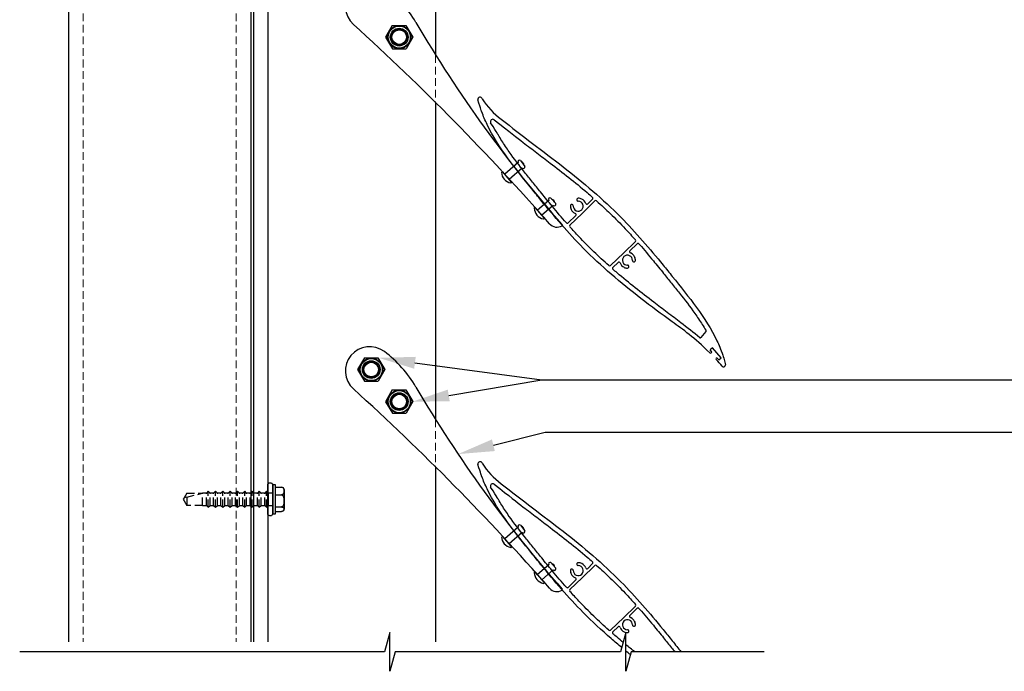
# Model space of a CAD drawing. Units: millimetres. Extents: x 5305 to 53915, y -11887 to 10420.
# Drawn here: x 10847 to 11252, y 1834 to 2102 of the extents above; entities that cross this region are included whole.
import ezdxf
from ezdxf import colors
from ezdxf.entities.mleader import LeaderData, LeaderLine
from ezdxf.math import Vec2, Vec3

# ---------------------------------------------------------------- set-up
doc = ezdxf.new("R2010")
doc.units = ezdxf.units.MM
doc.header["$MEASUREMENT"] = 0
doc.linetypes.add('HIDDEN2', pattern=[4.7625, 3.175, -1.5875])
doc.layers.add('Annotation', color=7, linetype='Continuous')
doc.styles.get("Standard").update_dxf_attribs({"font": 'GIL_____.TTF', "height": 2})

msp = doc.modelspace()

# ---------------------------------------------------------------- linework, layer by layer
for p, q in [((10999.838, 2099.462), (10997.074, 2094.644)), ((10999.838, 2099.462), (11005.448, 2099.487)), ((11005.448, 2099.487), (11008.254, 2094.692)), ((10997.074, 2094.644), (10999.88, 2089.849)), ((11008.254, 2094.692), (11005.49, 2089.874)), ((10999.88, 2089.849), (11005.49, 2089.874)), ((11051.591, 2043.015), (11046.088, 2038.241)), ((11052.53, 2043.867), (11054.364, 2041.493)), ((11048.788, 2035.155), (11045.232, 2039.219)), ((11053.305, 2040.795), (11047.932, 2036.133)), ((11047.932, 2036.133), (11047.537, 2036.585)), ((11064.176, 2027.493), (11059.553, 2023.45)), ((11066.021, 2025.383), (11061.396, 2021.343)), ((11065.063, 2028.398), (11067.038, 2026.14)), ((11074.099, 2025.601), (11074.099, 2025.601)), ((11075.893, 2027.342), (11075.893, 2027.342)), ((11077.864, 2022.081), (11083.185, 2027.246)), ((11082.231, 2027.992), (11080.196, 2026.017)), ((11062.252, 2020.364), (11058.697, 2024.429)), ((11061.396, 2021.343), (11061.001, 2021.794)), ((11072.152, 2018.21), (11075.295, 2021.26)), ((11077.864, 2022.081), (11072.918, 2017.281)), ((11095.019, 2005.883), (11099.813, 2010.535)), ((11100.574, 2009.602), (11097.588, 2006.704)), ((11095.019, 2005.883), (11089.609, 2000.631)), ((11092.687, 2001.947), (11090.568, 1999.891)), ((11098.783, 2002.363), (11098.783, 2002.363)), ((11096.989, 2000.622), (11096.989, 2000.622)), ((11128.858, 1973.541), (11126.742, 1971.005)), ((11131.525, 1966.812), (11130.547, 1965.956)), ((11131.106, 1965.316), (11130.547, 1965.956)), ((11131.069, 1964.752), (11130.999, 1964.691)), ((11135.147, 1962.673), (11131.525, 1966.812)), ((10988.324, 1962.641), (10985.56, 1957.822)), ((10988.324, 1962.641), (10993.934, 1962.665)), ((10993.934, 1962.665), (10996.74, 1957.871)), ((11133.044, 1962.494), (11133.047, 1962.496)), ((11133.609, 1962.456), (11134.168, 1961.817)), ((11134.168, 1961.817), (11135.147, 1962.673)), ((10985.56, 1957.822), (10988.366, 1953.028)), ((10996.74, 1957.871), (10993.976, 1953.052)), ((10988.366, 1953.028), (10993.976, 1953.052)), ((10999.838, 1949.462), (10997.074, 1944.644)), ((10999.838, 1949.462), (11005.448, 1949.487)), ((11005.448, 1949.487), (11008.254, 1944.692)), ((10997.074, 1944.644), (10999.88, 1939.849)), ((11008.254, 1944.692), (11005.49, 1939.874)), ((10999.88, 1939.849), (11005.49, 1939.874)), ((10951.794, 1910.467), (10950.664, 1910.467)), ((10950.664, 1898.467), (10950.664, 1910.467)), ((10951.794, 1898.467), (10951.794, 1910.467)), ((10951.794, 1909.452), (10954.294, 1909.452)), ((10955.294, 1908.513), (10955.294, 1904.467)), ((10950.664, 1906.967), (10948.914, 1906.967)), ((10948.914, 1901.967), (10948.914, 1906.967)), ((10951.794, 1906.283), (10954.294, 1906.283)), ((10955.294, 1904.467), (10955.294, 1900.421)), ((10948.914, 1901.967), (10950.664, 1901.967)), ((10951.794, 1901.298), (10954.294, 1901.298)), ((10950.664, 1898.467), (10951.794, 1898.467)), ((10951.794, 1899.482), (10954.294, 1899.482)), ((11051.591, 1893.015), (11046.088, 1888.241)), ((11052.53, 1893.867), (11054.364, 1891.493)), ((11048.788, 1885.155), (11045.232, 1889.219)), ((11053.305, 1890.795), (11047.932, 1886.133)), ((11047.932, 1886.133), (11047.537, 1886.585)), ((11064.176, 1877.493), (11059.553, 1873.45)), ((11066.021, 1875.383), (11061.396, 1871.343)), ((11065.063, 1878.398), (11067.038, 1876.14)), ((11074.099, 1875.601), (11074.099, 1875.601)), ((11075.893, 1877.342), (11075.893, 1877.342)), ((11077.864, 1872.081), (11083.185, 1877.246)), ((11082.231, 1877.992), (11080.196, 1876.017)), ((11062.252, 1870.364), (11058.697, 1874.429)), ((11061.396, 1871.343), (11061.001, 1871.794)), ((11072.152, 1868.21), (11075.295, 1871.26)), ((11077.864, 1872.081), (11072.918, 1867.281)), ((11095.019, 1855.883), (11099.813, 1860.535)), ((11100.574, 1859.602), (11097.588, 1856.704)), ((11095.019, 1855.883), (11089.609, 1850.631)), ((11092.687, 1851.947), (11090.568, 1849.891)), ((11098.783, 1852.363), (11098.783, 1852.363)), ((11096.989, 1850.622), (11096.989, 1850.622))]:
    msp.add_line(p, q)
at = {"linetype": 'HIDDEN2'}
for p, q in [((10924.125, 1907.756), (10923.336, 1906.967)), ((10924.914, 1906.967), (10924.125, 1907.756)), ((10924.125, 1901.178), (10924.125, 1907.756)), ((10927.125, 1907.756), (10926.336, 1906.967)), ((10927.914, 1906.967), (10927.125, 1907.756)), ((10927.125, 1901.178), (10927.125, 1907.756)), ((10930.125, 1907.756), (10929.336, 1906.967)), ((10930.914, 1906.967), (10930.125, 1907.756)), ((10930.125, 1901.178), (10930.125, 1907.756)), ((10933.125, 1907.756), (10932.336, 1906.967)), ((10933.914, 1906.967), (10933.125, 1907.756)), ((10933.125, 1901.178), (10933.125, 1907.756)), ((10936.125, 1907.756), (10935.336, 1906.967)), ((10936.914, 1906.967), (10936.125, 1907.756)), ((10936.125, 1901.178), (10936.125, 1907.756)), ((10939.125, 1907.756), (10938.336, 1906.967)), ((10939.914, 1906.967), (10939.125, 1907.756)), ((10939.125, 1901.178), (10939.125, 1907.756)), ((10942.125, 1907.756), (10941.336, 1906.967)), ((10942.914, 1906.967), (10942.125, 1907.756)), ((10942.125, 1901.178), (10942.125, 1907.756)), ((10945.125, 1907.756), (10944.336, 1906.967)), ((10945.914, 1906.967), (10945.125, 1907.756)), ((10945.125, 1901.178), (10945.125, 1907.756)), ((10948.125, 1907.756), (10947.336, 1906.967)), ((10948.914, 1906.967), (10948.125, 1907.756)), ((10948.125, 1901.178), (10948.125, 1907.756)), ((10914.152, 1905.077), (10913.799, 1904.467)), ((10913.799, 1904.467), (10914.152, 1903.858)), ((10915.243, 1906.967), (10914.152, 1905.077)), ((10915.243, 1905.349), (10914.152, 1905.077)), ((10914.152, 1903.858), (10915.243, 1901.967)), ((10915.243, 1905.349), (10921.733, 1906.967)), ((10915.243, 1906.967), (10921.733, 1906.967)), ((10915.243, 1905.349), (10915.243, 1901.967)), ((10923.336, 1906.967), (10921.733, 1906.967)), ((10921.733, 1901.967), (10921.733, 1906.967)), ((10923.336, 1901.967), (10923.336, 1906.967)), ((10926.336, 1906.967), (10924.914, 1906.967)), ((10924.914, 1901.967), (10924.914, 1906.967)), ((10926.336, 1901.967), (10926.336, 1906.967)), ((10929.336, 1906.967), (10927.914, 1906.967)), ((10927.914, 1901.967), (10927.914, 1906.967)), ((10929.336, 1901.967), (10929.336, 1906.967)), ((10932.336, 1906.967), (10930.914, 1906.967)), ((10930.914, 1901.967), (10930.914, 1906.967)), ((10932.336, 1901.967), (10932.336, 1906.967)), ((10935.336, 1906.967), (10933.914, 1906.967)), ((10933.914, 1901.967), (10933.914, 1906.967)), ((10935.336, 1901.967), (10935.336, 1906.967)), ((10938.336, 1906.967), (10936.914, 1906.967)), ((10936.914, 1901.967), (10936.914, 1906.967)), ((10938.336, 1901.967), (10938.336, 1906.967)), ((10941.336, 1906.967), (10939.914, 1906.967)), ((10939.914, 1901.967), (10939.914, 1906.967)), ((10941.336, 1901.967), (10941.336, 1906.967)), ((10944.336, 1906.967), (10942.914, 1906.967)), ((10942.914, 1901.967), (10942.914, 1906.967)), ((10944.336, 1901.967), (10944.336, 1906.967)), ((10947.336, 1906.967), (10945.914, 1906.967)), ((10945.914, 1901.967), (10945.914, 1906.967)), ((10947.336, 1901.967), (10947.336, 1906.967)), ((10921.733, 1901.967), (10915.243, 1901.967)), ((10921.733, 1901.967), (10923.336, 1901.967)), ((10923.336, 1901.967), (10924.125, 1901.178)), ((10924.125, 1901.178), (10924.914, 1901.967)), ((10924.914, 1901.967), (10926.336, 1901.967)), ((10926.336, 1901.967), (10927.125, 1901.178)), ((10927.125, 1901.178), (10927.914, 1901.967)), ((10927.914, 1901.967), (10929.336, 1901.967)), ((10929.336, 1901.967), (10930.125, 1901.178)), ((10930.125, 1901.178), (10930.914, 1901.967)), ((10930.914, 1901.967), (10932.336, 1901.967)), ((10932.336, 1901.967), (10933.125, 1901.178)), ((10933.125, 1901.178), (10933.914, 1901.967)), ((10933.914, 1901.967), (10935.336, 1901.967)), ((10935.336, 1901.967), (10936.125, 1901.178)), ((10936.125, 1901.178), (10936.914, 1901.967)), ((10936.914, 1901.967), (10938.336, 1901.967)), ((10938.336, 1901.967), (10939.125, 1901.178)), ((10939.125, 1901.178), (10939.914, 1901.967)), ((10939.914, 1901.967), (10941.336, 1901.967)), ((10941.336, 1901.967), (10942.125, 1901.178)), ((10942.125, 1901.178), (10942.914, 1901.967)), ((10942.914, 1901.967), (10944.336, 1901.967)), ((10944.336, 1901.967), (10945.125, 1901.178)), ((10945.125, 1901.178), (10945.914, 1901.967)), ((10945.914, 1901.967), (10947.336, 1901.967)), ((10947.336, 1901.967), (10948.125, 1901.178)), ((10948.125, 1901.178), (10948.914, 1901.967))]:
    msp.add_line(p, q, dxfattribs=at)
at = {"color": 152, "true_color": 0x2776bb}
for points in [[(10866.664, 2490.22), (10866.664, 1845.778)], [(10941.664, 2490.22), (10941.664, 1845.778)]]:
    msp.add_lwpolyline(points, dxfattribs=at)
at = {"color": 152, "linetype": 'HIDDEN2', "lineweight": 5, "true_color": 0x2776bb}
for points in [[(10872.664, 2490.22), (10872.664, 1845.778)], [(10935.664, 2490.22), (10935.664, 1845.778)]]:
    msp.add_lwpolyline(points, dxfattribs=at)
for points in [[(10942.664, 2490.22), (10942.664, 1845.744)], [(10948.664, 2490.22), (10948.664, 1845.778)], [(11017.664, 2130.314), (11017.664, 2087.273)], [(11017.664, 2067.756), (11017.664, 1937.273)], [(11017.664, 1917.756), (11017.664, 1845.778)], [(11152.806, 1841.672), (11098.049, 1841.672), (11095.905, 1833.672), (11095.905, 1849.672), (11093.762, 1841.672), (11000.961, 1841.672), (10998.818, 1833.672), (10998.818, 1849.672), (10996.674, 1841.672), (10846.553, 1841.672)]]:
    msp.add_lwpolyline(points)
at = {"linetype": 'HIDDEN2', "lineweight": 5}
for points in [[(11017.664, 2087.273), (11017.664, 2067.756)], [(11017.664, 1937.273), (11017.664, 1917.756)]]:
    msp.add_lwpolyline(points, dxfattribs=at)
at = {"flags": 128}
msp.add_lwpolyline([(10948.664, 1898.216), (10948.664, 1910.719, -0.7057139), (10950.664, 1910.467), (10950.664, 1898.467, -0.7057139)], format="xyb", close=True, dxfattribs=at)
for points in [[(10954.294, 1909.452), (10954.337, 1909.451), (10954.381, 1909.448), (10954.425, 1909.442), (10954.468, 1909.433), (10954.548, 1909.411), (10954.623, 1909.381), (10954.678, 1909.354), (10954.729, 1909.323), (10954.777, 1909.289), (10954.822, 1909.254), (10954.887, 1909.191), (10954.943, 1909.125), (10954.993, 1909.055), (10955.035, 1908.984), (10955.084, 1908.882), (10955.124, 1908.778), (10955.155, 1908.673), (10955.18, 1908.568), (10955.205, 1908.424), (10955.222, 1908.278), (10955.233, 1908.133), (10955.239, 1907.982), (10955.24, 1907.83), (10955.236, 1907.679), (10955.228, 1907.527), (10955.215, 1907.388), (10955.195, 1907.249), (10955.167, 1907.11), (10955.129, 1906.972), (10955.094, 1906.876), (10955.051, 1906.781), (10955.016, 1906.718), (10954.977, 1906.656), (10954.932, 1906.596), (10954.896, 1906.554), (10954.856, 1906.514), (10954.813, 1906.474), (10954.765, 1906.436), (10954.722, 1906.407), (10954.676, 1906.38), (10954.625, 1906.355), (10954.572, 1906.333), (10954.531, 1906.319), (10954.489, 1906.307), (10954.445, 1906.297), (10954.399, 1906.29), (10954.347, 1906.285), (10954.294, 1906.283)], [(10954.294, 1906.283), (10954.337, 1906.281), (10954.381, 1906.275), (10954.425, 1906.266), (10954.468, 1906.253), (10954.548, 1906.218), (10954.623, 1906.171), (10954.678, 1906.127), (10954.729, 1906.08), (10954.777, 1906.026), (10954.822, 1905.97), (10954.887, 1905.872), (10954.943, 1905.768), (10954.993, 1905.658), (10955.035, 1905.545), (10955.084, 1905.385), (10955.124, 1905.222), (10955.155, 1905.058), (10955.18, 1904.892), (10955.205, 1904.665), (10955.222, 1904.436), (10955.233, 1904.208), (10955.239, 1903.97), (10955.24, 1903.732), (10955.236, 1903.493), (10955.228, 1903.255), (10955.215, 1903.036), (10955.195, 1902.817), (10955.167, 1902.599), (10955.129, 1902.382), (10955.094, 1902.231), (10955.051, 1902.082), (10955.016, 1901.983), (10954.977, 1901.885), (10954.932, 1901.79), (10954.896, 1901.725), (10954.856, 1901.661), (10954.813, 1901.598), (10954.765, 1901.539), (10954.722, 1901.494), (10954.676, 1901.451), (10954.625, 1901.412), (10954.572, 1901.377), (10954.531, 1901.355), (10954.489, 1901.336), (10954.445, 1901.32), (10954.399, 1901.309), (10954.347, 1901.301), (10954.294, 1901.298)], [(10954.294, 1901.298), (10954.337, 1901.297), (10954.381, 1901.295), (10954.425, 1901.292), (10954.468, 1901.287), (10954.548, 1901.274), (10954.623, 1901.257), (10954.678, 1901.241), (10954.729, 1901.224), (10954.777, 1901.204), (10954.822, 1901.184), (10954.887, 1901.148), (10954.943, 1901.11), (10954.993, 1901.07), (10955.035, 1901.029), (10955.084, 1900.971), (10955.124, 1900.912), (10955.155, 1900.852), (10955.18, 1900.791), (10955.205, 1900.708), (10955.222, 1900.625), (10955.233, 1900.542), (10955.239, 1900.455), (10955.24, 1900.369), (10955.236, 1900.282), (10955.228, 1900.195), (10955.215, 1900.115), (10955.195, 1900.036), (10955.167, 1899.956), (10955.129, 1899.877), (10955.094, 1899.822), (10955.051, 1899.768), (10955.016, 1899.732), (10954.977, 1899.696), (10954.932, 1899.662), (10954.896, 1899.638), (10954.856, 1899.614), (10954.813, 1899.592), (10954.765, 1899.57), (10954.722, 1899.554), (10954.676, 1899.538), (10954.625, 1899.524), (10954.572, 1899.511), (10954.531, 1899.503), (10954.489, 1899.496), (10954.445, 1899.491), (10954.399, 1899.486), (10954.347, 1899.483), (10954.294, 1899.482)]]:
    msp.add_lwpolyline(points, dxfattribs=at)
for centre, radius in [((11002.664, 2094.668), 4.75), ((11002.664, 2094.668), 4.55), ((11002.664, 2094.668), 3.65), ((11002.664, 2094.668), 3), ((10991.15, 1957.846), 4.75), ((10991.15, 1957.846), 4.55), ((10991.15, 1957.846), 3.65), ((10991.15, 1957.846), 3), ((11002.664, 1944.668), 4.75), ((11002.664, 1944.668), 4.55), ((11002.664, 1944.668), 3.65), ((11002.664, 1944.668), 3)]:
    msp.add_circle(centre, radius)
for centre, radius, start, end in [((10990.525, 2107.304), 10, 52.91764, 227.82666), ((10966.407, 2075.393), 50, 30.37043, 52.91764), ((10312.436, 1358.776), 1000, 41.230754, 47.826659), ((11470.267, 2370.657), 534, 210.37043, 221.39923), ((11035.935, 2069.041), 0.918, 16.51039, 192.6223), ((11062.62, 2085.45), 30.44, 212.03833, 233.80563), ((11041.186, 2059.867), 1, 52.67906, 206.35393), ((11052.122, 2043.374), 0.641, 50.35511, 214.0389), ((11052.557, 2041.992), 1.406, 0.80483, 74.54462), ((11053.783, 2041.222), 0.641, 221.77766, 24.99434), ((11049.489, 2039.355), 4.794, 183.91774, 258.43171), ((11048.562, 2034.957), 0.3, 263.51733, 41.17473), ((11048.562, 2034.957), 0.3, 263.51733, 41.17473), ((11064.685, 2027.881), 0.641, 53.85511, 217.5389), ((11065.204, 2026.529), 1.406, 4.30483, 78.04462), ((11066.475, 2025.835), 0.641, 224.81056, 28.49434), ((11076.316, 2025.109), 3.248, 178.41265, 203.92724), ((11073.669, 2025.183), 0.6, 44.13928, 178.43071), ((11073.669, 2025.183), 0.6, 358.42703, 44.14863), ((11076.318, 2025.11), 2.05, 178.42026, 89.86921), ((11076.324, 2027.76), 0.6, 89.86605, 224.1453), ((11076.324, 2027.76), 0.6, 224.1446, 269.8592), ((11076.318, 2025.112), 3.248, 64.36196, 89.87942), ((11076.317, 2025.109), 3.25, 19.73222, 64.00201), ((11079.848, 2026.376), 0.5, 199.73207, 314.14967), ((11081.883, 2028.351), 0.5, 314.1446, 48.70646), ((11083.534, 2026.887), 0.5, 48.15756, 134.14525), ((11058.471, 2024.231), 0.3, 41.17473, 178.83212), ((11062.954, 2024.565), 4.794, 183.91774, 258.43171), ((11076.318, 2025.11), 3.25, 183.38353, 248.55732), ((11074.947, 2021.619), 0.5, 314.15873, 68.5502), ((11062.026, 2020.167), 0.3, 263.51733, 41.17473), ((11062.026, 2020.167), 0.3, 263.51733, 41.17473), ((11067.534, 2020.472), 4, 220.59238, 301.69105), ((11069.478, 2017.323), 0.3, 301.69105, 41.39923), ((11071.804, 2018.568), 0.5, 221.36368, 314.14468), ((11073.266, 2016.922), 0.5, 134.14494, 221.87142), ((11099.464, 2010.894), 0.5, 314.14495, 41.68645), ((11100.922, 2009.243), 0.5, 41.19357, 134.14425), ((11096.565, 2002.854), 2.05, 358.42027, 269.86924), ((11097.936, 2006.344), 0.5, 134.15255, 248.55635), ((11096.565, 2002.854), 3.25, 3.38278, 68.5579), ((11093.035, 2001.588), 0.5, 19.72441, 134.15731), ((11096.565, 2002.854), 3.25, 199.73182, 244.00254), ((11099.214, 2002.781), 0.6, 178.42664, 224.14442), ((11099.214, 2002.781), 0.6, 224.1331, 358.43092), ((11096.566, 2002.854), 3.249, 358.41732, 23.92257), ((11089.26, 2000.99), 0.5, 228.35563, 314.1446), ((11090.916, 1999.532), 0.5, 134.14008, 228.89423), ((11096.565, 2002.853), 3.249, 244.36778, 269.87364), ((11096.559, 2000.204), 0.6, 269.86638, 44.15059), ((11096.559, 2000.204), 0.6, 44.1519, 89.85853), ((11128.666, 1973.701), 0.25, 320.1462, 30.28968), ((11126.55, 1971.166), 0.25, 231.99015, 320.1462), ((10990.525, 1957.304), 10, 52.91764, 227.82666), ((10966.407, 1925.393), 50, 30.37043, 52.91764), ((11130.728, 1965.013), 0.421, 226.33728, 310.05096), ((11130.806, 1965.053), 0.4, 311.17296, 41.19226), ((11133.31, 1962.195), 0.4, 131.18585, 218.8177), ((11116.558, 1944.024), 24.32, 38.72634, 47.46639), ((11133.308, 1962.193), 0.4, 41.18279, 131.18348), ((11136.1, 1959.695), 0.73, 218.72759, 7.6184), ((10312.436, 1208.776), 1000, 41.230754, 47.826659), ((11470.267, 2220.657), 534, 210.37043, 221.39923), ((11035.935, 1919.041), 0.918, 16.51039, 192.6223), ((11062.62, 1935.45), 30.44, 212.03833, 233.80563), ((10954.349, 1908.462), 0.993, 44.00326, 93.20314), ((10954.294, 1908.513), 1, 0, 39.64915), ((11041.186, 1909.867), 1, 52.67906, 206.35393), ((10954.294, 1900.421), 1, 320.35016, 0), ((11052.122, 1893.374), 0.641, 50.35511, 214.0389), ((11052.557, 1891.992), 1.406, 0.80483, 74.54462), ((11053.783, 1891.222), 0.641, 221.77766, 24.99434), ((11049.489, 1889.355), 4.794, 183.91774, 258.43171), ((11048.562, 1884.957), 0.3, 263.51733, 41.17473), ((11048.562, 1884.957), 0.3, 263.51733, 41.17473), ((11064.685, 1877.881), 0.641, 53.85511, 217.5389), ((11065.204, 1876.529), 1.406, 4.30483, 78.04462), ((11066.475, 1875.835), 0.641, 224.81056, 28.49434), ((11073.669, 1875.183), 0.6, 44.13928, 178.43071), ((11073.669, 1875.183), 0.6, 358.42703, 44.14863), ((11076.318, 1875.11), 2.05, 178.42026, 89.86921), ((11076.324, 1877.76), 0.6, 89.86605, 224.1453), ((11076.324, 1877.76), 0.6, 224.1446, 269.8592), ((11076.318, 1875.112), 3.248, 64.36196, 89.87942), ((11076.317, 1875.109), 3.25, 19.73222, 64.00201), ((11079.848, 1876.376), 0.5, 199.73207, 314.14967), ((11081.883, 1878.351), 0.5, 314.1446, 48.70646), ((11083.534, 1876.887), 0.5, 48.15756, 134.14525), ((11058.471, 1874.231), 0.3, 41.17473, 178.83212), ((11062.954, 1874.565), 4.794, 183.91774, 258.43171), ((11076.316, 1875.109), 3.248, 178.41265, 203.92724), ((11076.318, 1875.11), 3.25, 183.38353, 248.55732), ((11074.947, 1871.619), 0.5, 314.15873, 68.5502), ((11062.026, 1870.167), 0.3, 263.51733, 41.17473), ((11062.026, 1870.167), 0.3, 263.51733, 41.17473), ((11067.534, 1870.472), 4, 220.59238, 301.69105), ((11069.478, 1867.323), 0.3, 301.69105, 41.39923), ((11071.804, 1868.568), 0.5, 221.36368, 314.14468), ((11073.266, 1866.922), 0.5, 134.14494, 221.87142), ((11099.464, 1860.894), 0.5, 314.14495, 41.68645), ((11100.922, 1859.243), 0.5, 41.19357, 134.14425), ((11097.936, 1856.344), 0.5, 134.15255, 248.55635), ((11096.565, 1852.854), 3.25, 3.38278, 68.5579), ((11093.035, 1851.588), 0.5, 19.72441, 134.15731), ((11096.565, 1852.854), 3.25, 199.73182, 244.00254), ((11096.565, 1852.854), 2.05, 358.42027, 269.86924), ((11099.214, 1852.781), 0.6, 178.42664, 224.14442), ((11099.214, 1852.781), 0.6, 224.1331, 358.43092), ((11096.566, 1852.854), 3.249, 358.41732, 23.92257), ((11089.26, 1850.99), 0.5, 228.35563, 314.1446), ((11090.916, 1849.532), 0.5, 134.14008, 228.89423), ((11096.565, 1852.853), 3.249, 244.36778, 269.87364), ((11096.559, 1850.204), 0.6, 269.86638, 44.15059), ((11096.559, 1850.204), 0.6, 44.1519, 89.85853)]:
    msp.add_arc(centre, radius, start, end)
for points, knots in [([(11130.438, 1964.709), (11124.075, 1971.075), (11114.857, 1977.456), (11102.054, 1987.011), (11089.782, 1996.984), (11075.61, 2010.076), (11065.18, 2022.3), (11051.745, 2038.997), (11042.306, 2050.537), (11037.1, 2062.55), (11036.312, 2064.729), (11035.04, 2068.841)], [0, 0, 0, 0, 16.2830555, 32.1245092, 47.9185005, 63.7124919, 89.9077662, 95.9494349, 128.1438282, 133.7055653, 135.0948053, 135.0948053, 135.0948053, 135.0948053]), ([(11071.428, 2018.238), (11071.171, 2018.53), (11070.914, 2018.823), (11068.743, 2021.311), (11066.861, 2023.539), (11063.581, 2027.505), (11062.175, 2029.233), (11059.681, 2032.321), (11058.586, 2033.679), (11056.395, 2036.396), (11055.301, 2037.756), (11052.055, 2041.854), (11049.939, 2044.61), (11047.421, 2048.182), (11046.897, 2048.943), (11045.358, 2051.238), (11044.376, 2052.789), (11043.317, 2054.589), (11043.185, 2054.816), (11040.29, 2059.423)], [76.0367869, 76.0367869, 76.0367869, 76.0367869, 77.2124929, 77.2124929, 86.0054924, 86.0054924, 92.7253254, 92.7253254, 97.946471, 97.946471, 103.1676165, 103.1676165, 113.6099076, 113.6099076, 116.414236, 116.414236, 122.0228927, 122.0228927, 122.8266065, 122.8266065, 122.8266065, 122.8266065]), ([(11041.792, 2060.662), (11048.294, 2055.492), (11050.994, 2053.386), (11055.555, 2049.872), (11057.411, 2048.458), (11061.12, 2045.645), (11062.974, 2044.244), (11067.393, 2040.872), (11069.947, 2038.894), (11074.989, 2034.86), (11077.478, 2032.808), (11080.692, 2030.054), (11081.455, 2029.393), (11082.213, 2028.727)], [2.7751277, 2.7751277, 2.7751277, 2.7751277, 13.0339331, 13.0339331, 20.0103042, 20.0103042, 26.9866753, 26.9866753, 36.7304438, 36.7304438, 46.4742123, 46.4742123, 49.5247168, 49.5247168, 49.5247168, 49.5247168]), ([(11044.644, 2060.884), (11048.919, 2057.54), (11057.353, 2050.943), (11070.156, 2041.388), (11082.428, 2031.415), (11096.6, 2018.323), (11107.03, 2006.099), (11120.465, 1989.402), (11129.904, 1977.861), (11135.11, 1965.848), (11136.221, 1962.467), (11136.824, 1959.791)], [0, 0, 0, 0, 16.2830555, 32.1245092, 47.9185005, 63.7124919, 89.9077662, 95.9494349, 128.1438282, 133.7055653, 135.0948053, 135.0948053, 135.0948053, 135.0948053]), ([(11083.867, 2027.26), (11085.764, 2025.562), (11087.63, 2023.832), (11091.569, 2020.033), (11093.626, 2017.95), (11097.059, 2014.308), (11098.457, 2012.777), (11099.838, 2011.227)], [51.7534276, 51.7534276, 51.7534276, 51.7534276, 59.453172, 59.453172, 68.3328324, 68.3328324, 74.6034159, 74.6034159, 74.6034159, 74.6034159]), ([(11088.928, 2000.617), (11086.83, 2002.482), (11084.768, 2004.385), (11080.641, 2008.366), (11078.584, 2010.449), (11075.33, 2013.901), (11074.105, 2015.237), (11072.894, 2016.588)], [50.9627258, 50.9627258, 50.9627258, 50.9627258, 59.453172, 59.453172, 68.3328324, 68.3328324, 73.8148936, 73.8148936, 73.8148936, 73.8148936]), ([(11101.298, 2009.572), (11101.383, 2009.476), (11101.467, 2009.379), (11103.467, 2007.088), (11105.349, 2004.86), (11108.629, 2000.894), (11110.035, 1999.166), (11112.529, 1996.077), (11113.624, 1994.719), (11115.815, 1992.003), (11116.909, 1990.643), (11120.155, 1986.545), (11122.271, 1983.788), (11124.789, 1980.216), (11125.313, 1979.456), (11126.852, 1977.16), (11127.834, 1975.61), (11128.801, 1973.966), (11128.842, 1973.897), (11128.882, 1973.827)], [76.8249853, 76.8249853, 76.8249853, 76.8249853, 77.2124929, 77.2124929, 86.0054924, 86.0054924, 92.7253254, 92.7253254, 97.946471, 97.946471, 103.1676165, 103.1676165, 113.6099076, 113.6099076, 116.414236, 116.414236, 122.0228927, 122.0228927, 122.2694962, 122.2694962, 122.2694962, 122.2694962]), ([(11126.396, 1970.969), (11123.772, 1973.019), (11121.143, 1975.068), (11116.655, 1978.526), (11114.799, 1979.941), (11111.09, 1982.754), (11109.236, 1984.155), (11104.817, 1987.527), (11102.263, 1989.505), (11097.221, 1993.539), (11094.732, 1995.591), (11091.716, 1998.175), (11091.151, 1998.664), (11090.588, 1999.155)], [3.0492099, 3.0492099, 3.0492099, 3.0492099, 13.0339331, 13.0339331, 20.0103042, 20.0103042, 26.9866753, 26.9866753, 36.7304438, 36.7304438, 46.4742123, 46.4742123, 48.7339486, 48.7339486, 48.7339486, 48.7339486]), ([(11094.233, 1843.43), (11092.772, 1844.642), (11087.305, 1849.272), (11075.61, 1860.076), (11065.18, 1872.3), (11051.745, 1888.997), (11042.306, 1900.537), (11037.1, 1912.55), (11036.312, 1914.729), (11035.04, 1918.841)], [42.2245913, 42.2245913, 42.2245913, 42.2245913, 47.9185005, 63.7124919, 89.9077662, 95.9494349, 128.1438282, 133.7055653, 135.0948053, 135.0948053, 135.0948053, 135.0948053]), ([(11071.428, 1868.238), (11071.171, 1868.53), (11070.914, 1868.823), (11068.743, 1871.311), (11066.861, 1873.539), (11063.581, 1877.505), (11062.175, 1879.233), (11059.681, 1882.321), (11058.586, 1883.679), (11056.395, 1886.396), (11055.301, 1887.756), (11052.055, 1891.854), (11049.939, 1894.61), (11047.421, 1898.182), (11046.897, 1898.943), (11045.358, 1901.238), (11044.376, 1902.789), (11043.317, 1904.589), (11043.185, 1904.816), (11040.29, 1909.423)], [76.0367869, 76.0367869, 76.0367869, 76.0367869, 77.2124929, 77.2124929, 86.0054924, 86.0054924, 92.7253254, 92.7253254, 97.946471, 97.946471, 103.1676165, 103.1676165, 113.6099076, 113.6099076, 116.414236, 116.414236, 122.0228927, 122.0228927, 122.8266065, 122.8266065, 122.8266065, 122.8266065]), ([(11041.792, 1910.662), (11048.294, 1905.492), (11050.994, 1903.386), (11055.555, 1899.872), (11057.411, 1898.458), (11061.12, 1895.645), (11062.974, 1894.244), (11067.393, 1890.872), (11069.947, 1888.894), (11074.989, 1884.86), (11077.478, 1882.808), (11080.692, 1880.054), (11081.455, 1879.393), (11082.213, 1878.727)], [2.7751277, 2.7751277, 2.7751277, 2.7751277, 13.0339331, 13.0339331, 20.0103042, 20.0103042, 26.9866753, 26.9866753, 36.7304438, 36.7304438, 46.4742123, 46.4742123, 49.5247168, 49.5247168, 49.5247168, 49.5247168]), ([(11044.644, 1910.884), (11048.919, 1907.54), (11057.353, 1900.943), (11070.156, 1891.388), (11082.428, 1881.415), (11096.6, 1868.323), (11107.03, 1856.099), (11114.952, 1846.254), (11117.437, 1843.181), (11118.642, 1841.672)], [0, 0, 0, 0, 16.2830555, 32.1245092, 47.9185005, 63.7124919, 89.9077662, 95.9494349, 101.7038898, 101.7038898, 101.7038898, 101.7038898]), ([(11083.867, 1877.26), (11085.764, 1875.562), (11087.63, 1873.832), (11091.569, 1870.033), (11093.626, 1867.95), (11097.059, 1864.308), (11098.457, 1862.777), (11099.838, 1861.227)], [51.7534276, 51.7534276, 51.7534276, 51.7534276, 59.453172, 59.453172, 68.3328324, 68.3328324, 74.6034159, 74.6034159, 74.6034159, 74.6034159]), ([(11088.928, 1850.617), (11086.83, 1852.482), (11084.768, 1854.385), (11080.641, 1858.366), (11078.584, 1860.449), (11075.33, 1863.901), (11074.105, 1865.237), (11072.894, 1866.588)], [50.9627258, 50.9627258, 50.9627258, 50.9627258, 59.453172, 59.453172, 68.3328324, 68.3328324, 73.8148936, 73.8148936, 73.8148936, 73.8148936]), ([(11101.298, 1859.572), (11101.383, 1859.476), (11101.467, 1859.379), (11103.467, 1857.088), (11105.349, 1854.86), (11108.629, 1850.894), (11110.035, 1849.166), (11112.529, 1846.077), (11113.624, 1844.719), (11115.173, 1842.798), (11115.627, 1842.236), (11116.079, 1841.672)], [76.8249853, 76.8249853, 76.8249853, 76.8249853, 77.2124929, 77.2124929, 86.0054924, 86.0054924, 92.7253254, 92.7253254, 97.946471, 97.946471, 100.1091266, 100.1091266, 100.1091266, 100.1091266]), ([(11094.803, 1845.558), (11093.959, 1846.263), (11093.119, 1846.973), (11091.716, 1848.175), (11091.151, 1848.664), (11090.588, 1849.155)], [43.1511461, 43.1511461, 43.1511461, 43.1511461, 46.4742123, 46.4742123, 48.7339486, 48.7339486, 48.7339486, 48.7339486])]:
    msp.add_open_spline(points, degree=3, knots=knots)
for points in [[(11099.555, 1841.672), (11098.33, 1842.653), (11097.113, 1843.642), (11095.905, 1844.641)], [(11097.75, 1840.556), (11097.133, 1841.053), (11096.518, 1841.551), (11095.905, 1842.052)]]:
    msp.add_open_spline(points, degree=3)
at = {"layer": 'Annotation'}
for centre in [(11002.664, 2094.668), (10991.15, 1957.846), (11002.664, 1944.668)]:
    msp.add_circle(centre, 3.25, dxfattribs=at)

# ---------------------------------------------------------------- leaders
ml = msp.add_multileader_mtext('Standard', dxfattribs=at)
ml.set_content('', color=256)
ml.set_leader_properties(color=256, linetype='ByLayer', lineweight=-1)
ml.build(insert=Vec2(0, 0))
ml.multileader.update_dxf_attribs({"dogleg_length": 2, "arrow_head_size": 15, "scale": 5})
ctx = ml.context
ctx.base_point, ctx.scale, ctx.char_height, ctx.arrow_head_size, ctx.landing_gap_size, ctx.plane_origin = Vec3(11071.361, 1953.597), 5, 10, 15, 5, Vec3(10994.423, 1929.677)
notes = []
notes.append((ctx, [(0, (1, 1, 0), (11061.361, 1953.597), (1, 0), 10, [(0, [(10994.28, 1962.666)], 0, [])])]))
ctx.mtext.insert, ctx.mtext.flow_direction = Vec3(11076.361, 1958.597), 5
ml = msp.add_multileader_mtext('Standard', dxfattribs=at)
ml.set_content('M6 s/s bolts', color=256)
ml.set_leader_properties(color=256, linetype='ByLayer', lineweight=-1)
ml.build(insert=Vec2(0, 0))
ml.multileader.update_dxf_attribs({"dogleg_length": 2, "arrow_head_size": 15, "scale": 5})
ctx = ml.context
ctx.base_point, ctx.scale, ctx.char_height, ctx.arrow_head_size, ctx.landing_gap_size, ctx.plane_origin = Vec3(11271.069, 1953.597), 5, 10, 15, 5, Vec3(11007.661, 1915.973)
notes.append((ctx, [(0, (1, 1, 0), (11061.361, 1953.597), (1, 0), 209.708, [(0, [(11008.254, 1944.692)], 0, [])])]))
ctx.mtext.insert, ctx.mtext.flow_direction = Vec3(11276.069, 1958.661), 5
ml = msp.add_multileader_mtext('Standard', dxfattribs=at)
ml.set_content('louvre fixing bracket', color=256)
ml.set_leader_properties(color=256, linetype='ByLayer', lineweight=-1)
ml.build(insert=Vec2(0, 0))
ml.multileader.update_dxf_attribs({"dogleg_length": 2, "arrow_head_size": 15, "scale": 5})
ctx = ml.context
ctx.base_point, ctx.scale, ctx.char_height, ctx.arrow_head_size, ctx.landing_gap_size, ctx.plane_origin = Vec3(11271.069, 1932.033), 5, 10, 15, 5, Vec3(11028.175, 1895.359)
notes.append((ctx, [(0, (1, 1, 0), (11062.683, 1932.033), (1, 0), 208.386, [(0, [(11026.875, 1923.068)], 0, [])])]))
ctx.mtext.insert, ctx.mtext.flow_direction = Vec3(11276.069, 1938.702), 5
for ctx, leaders in notes:
    for number, flags, end, landing, length, lines in leaders:
        leader = LeaderData()
        leader.index, (leader.has_last_leader_line, leader.has_dogleg_vector, leader.attachment_direction) = number, flags
        leader.last_leader_point, leader.dogleg_vector, leader.dogleg_length = Vec3(end), Vec3(landing), length
        for number, points, colour, breaks in lines:
            line = LeaderLine()
            line.index, line.vertices, line.color, line.breaks = number, Vec3.list(points), colors.encode_raw_color(colour), breaks
            leader.lines.append(line)
        ctx.leaders.append(leader)

doc.saveas('drawing.dxf')
